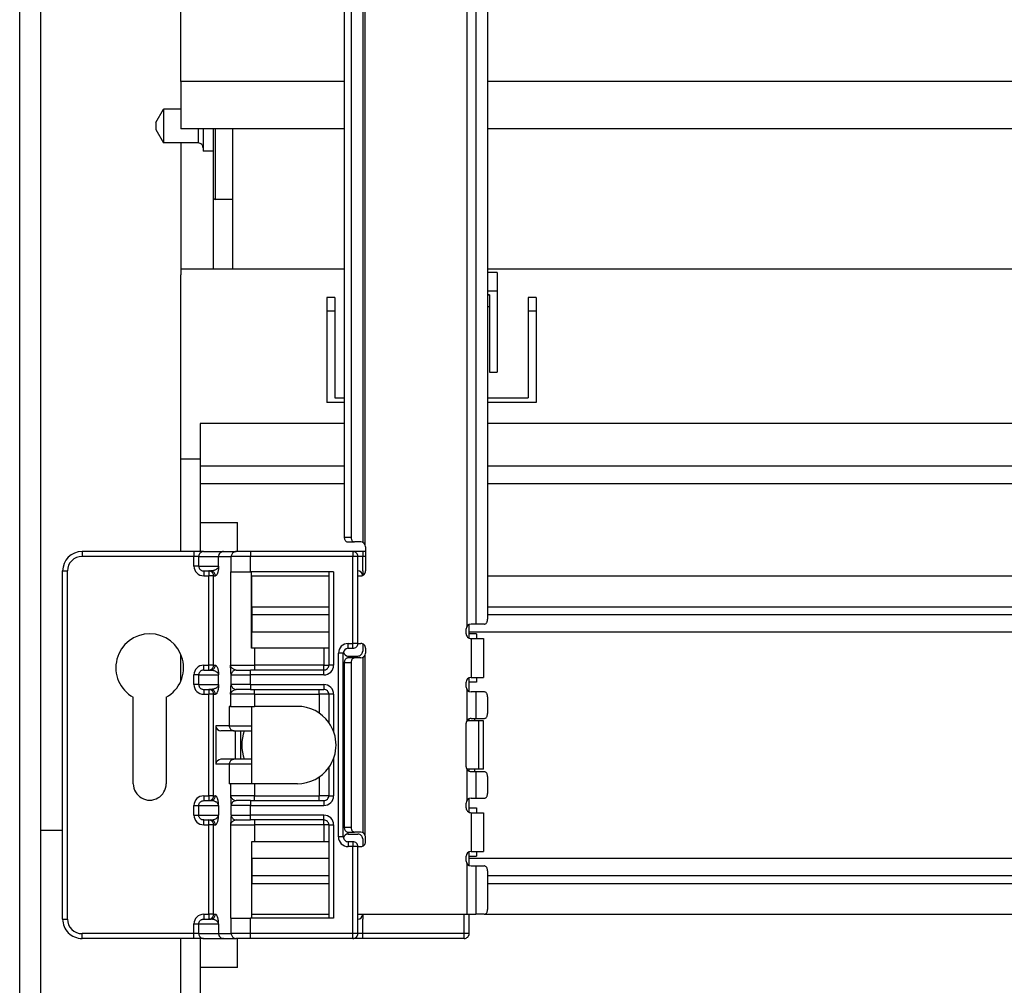
# Model space of a CAD drawing. Extents: x 0 to 420, y 0 to 297.
# Drawn here: x 301 to 327, y 101 to 126 of the extents above; entities that cross this region are included whole.
import ezdxf

# ---------------------------------------------------------------- set-up
doc = ezdxf.new("R2010")
doc.units = 0
doc.layers.get('0').update_dxf_attribs({"linetype": 'CONTINUOUS'})

msp = doc.modelspace()

# ---------------------------------------------------------------- linework, layer by layer
at = {"color": 7}
for p, q in [((301.39859, 79.826912), (301.398621, 171.576904)), ((301.948608, 80.126907), (301.948608, 171.276917)), ((312.952118, 141.385773), (312.952118, 110.018051)), ((313.181946, 141.326904), (313.181915, 110.076912)), ((313.484955, 141.201904), (313.484955, 110.201912)), ((310.26123, 139.213715), (310.26123, 112.190102)), ((310.31427, 139.260773), (310.31424, 112.143051)), ((309.781403, 139.076904), (309.781403, 112.326912)), ((309.958191, 139.076904), (309.958191, 112.326912)), ((305.561096, 124.105331), (305.561096, 127.576904)), ((309.781433, 124.105331), (305.561096, 124.105331)), ((305.561096, 124.105331), (305.561096, 122.876907)), ((386.312256, 124.105316), (313.484985, 124.105331)), ((304.911102, 123.042999), (305.111084, 123.389404)), ((305.111084, 123.389404), (305.111084, 122.567932)), ((305.561096, 123.389404), (305.111084, 123.389404)), ((304.911102, 123.042999), (304.911102, 122.871964)), ((304.911102, 122.871964), (304.911102, 122.860817)), ((304.911102, 122.860817), (305.111084, 122.514404)), ((309.781433, 122.876907), (305.561096, 122.876907)), ((306.011108, 122.876907), (306.011108, 122.567932)), ((306.136108, 122.876663), (306.136108, 122.381424)), ((306.39859, 122.876907), (306.39859, 121.107231)), ((306.448608, 122.876907), (306.448608, 121.056793)), ((306.89859, 122.876907), (306.89859, 121.056793)), ((343.198608, 122.876907), (313.484985, 122.876907)), ((305.111084, 122.567932), (305.111084, 122.514404)), ((306.011108, 122.514404), (305.111084, 122.514404)), ((305.561096, 122.514404), (305.561096, 119.251907)), ((306.011108, 122.567932), (306.011108, 122.514404)), ((306.136108, 122.381424), (306.136108, 122.30191)), ((306.39859, 122.30191), (306.136108, 122.30191)), ((306.39859, 121.107231), (306.39859, 121.056793)), ((306.39859, 121.056793), (306.39859, 119.252151)), ((306.89859, 121.056793), (306.448608, 121.056793)), ((306.89859, 121.056793), (306.89859, 119.252136)), ((305.561096, 119.251907), (305.561096, 119.10347)), ((309.781433, 119.251907), (305.561096, 119.251907)), ((305.561096, 114.338326), (305.561096, 119.10347)), ((343.198608, 119.251907), (313.484985, 119.251907)), ((313.736084, 119.166718), (313.484985, 119.166718)), ((313.736084, 119.166718), (313.736084, 118.519669)), ((313.736084, 118.683762), (313.484985, 118.683762)), ((313.536102, 118.587631), (313.484985, 118.587631)), ((313.536102, 118.584427), (313.484985, 118.584427)), ((313.536102, 118.587631), (313.536102, 118.584427)), ((313.536102, 118.584427), (313.536102, 118.286743)), ((309.536102, 118.519669), (309.33609, 118.519669)), ((309.33609, 118.519669), (309.33609, 115.80191)), ((309.536102, 118.519669), (309.536102, 115.92691)), ((313.484985, 118.286743), (313.536102, 118.286743)), ((313.536102, 118.286743), (313.536102, 116.589844)), ((313.736084, 118.519669), (313.736084, 116.589844)), ((314.536102, 118.519669), (314.536102, 115.92691)), ((314.736084, 118.519669), (314.536102, 118.519669)), ((314.736084, 118.519669), (314.736084, 115.80191)), ((309.536102, 118.166122), (309.33609, 118.166122)), ((314.736084, 118.166122), (314.536102, 118.166122)), ((313.536102, 116.589844), (313.736084, 116.589844)), ((309.781433, 115.80191), (309.33609, 115.80191)), ((309.536102, 115.92691), (309.781433, 115.92691)), ((313.484985, 115.92691), (314.536102, 115.92691)), ((314.736084, 115.80191), (313.484985, 115.80191)), ((309.781433, 115.267349), (306.061096, 115.267349)), ((306.061096, 115.267349), (306.061096, 114.161621)), ((386.312256, 115.267334), (313.484985, 115.267349)), ((305.561096, 111.951904), (305.561096, 114.338326)), ((306.061096, 114.338326), (305.561096, 114.338326)), ((306.061096, 114.161621), (306.061096, 113.701904)), ((309.781433, 114.161621), (306.061096, 114.161621)), ((386.312256, 114.161613), (313.484985, 114.161621)), ((306.061096, 113.701904), (306.061096, 112.701904)), ((309.781433, 113.701904), (306.061096, 113.701904)), ((386.312256, 113.701897), (313.484985, 113.701904)), ((306.061096, 112.701904), (306.061096, 111.951904)), ((306.061096, 112.701904), (307.02359, 112.701904)), ((307.02359, 111.951912), (307.02359, 112.701904)), ((309.781403, 112.326912), (309.958191, 112.326912)), ((309.869812, 112.201912), (310.04657, 112.201912)), ((310.208191, 112.201912), (310.04657, 112.201912)), ((303.008179, 111.951904), (303.008179, 111.826904)), ((305.899536, 111.951904), (303.008179, 111.951904)), ((305.899536, 111.951904), (305.899536, 111.826904)), ((306.147095, 111.951904), (305.899536, 111.951904)), ((306.147095, 111.951904), (306.658447, 111.951904)), ((306.660736, 111.951904), (306.658447, 111.951904)), ((306.660736, 111.951904), (306.988495, 111.951912)), ((307.363281, 111.951912), (306.988495, 111.951912)), ((307.363281, 111.951912), (307.363281, 111.826912)), ((310.008179, 111.951912), (307.363281, 111.951912)), ((310.258179, 111.951912), (310.008179, 111.951912)), ((310.008179, 111.951912), (310.008179, 111.826912)), ((310.258179, 111.951912), (310.258179, 111.826912)), ((310.333191, 111.951912), (310.258179, 111.951912)), ((310.333191, 112.076912), (310.333191, 111.451912)), ((305.899536, 111.826904), (303.008179, 111.826904)), ((305.899536, 111.576904), (305.899536, 111.826904)), ((306.023315, 111.826904), (305.899536, 111.826904)), ((306.023315, 111.576904), (306.023315, 111.826904)), ((306.023315, 111.826904), (306.534668, 111.826904)), ((306.534668, 111.576904), (306.534668, 111.826904)), ((306.535828, 111.826904), (306.534668, 111.826904)), ((306.535828, 111.826904), (306.863586, 111.826912)), ((306.535828, 111.576904), (306.535828, 111.826904)), ((306.863586, 111.42691), (306.863586, 111.826912)), ((307.363281, 111.826912), (306.863586, 111.826912)), ((307.363281, 111.42691), (307.363281, 111.826912)), ((310.008179, 111.826912), (307.363281, 111.826912)), ((310.133179, 111.826912), (310.008179, 111.826912)), ((310.008179, 109.576912), (310.008179, 111.826912)), ((310.258179, 111.826912), (310.133179, 111.826912)), ((310.133179, 109.576912), (310.133179, 111.826912)), ((310.333191, 111.826912), (310.258179, 111.826912)), ((310.258179, 111.451912), (310.258179, 111.826912)), ((302.508179, 102.451904), (302.508179, 111.451904)), ((302.508179, 111.451904), (302.633179, 111.451904)), ((302.633179, 102.451904), (302.633179, 111.451904)), ((306.023315, 111.576904), (305.899536, 111.576904)), ((306.023315, 111.576904), (306.534668, 111.576904)), ((306.151978, 111.451904), (306.327484, 111.451904)), ((306.151978, 111.451904), (306.151978, 111.326904)), ((306.283905, 111.451904), (306.283905, 111.326904)), ((306.534668, 111.576904), (306.535828, 111.576904)), ((306.843628, 111.42691), (306.843628, 109.014412)), ((306.843628, 111.42691), (306.863586, 111.42691)), ((306.863586, 111.42691), (307.363281, 111.42691)), ((309.508179, 111.42691), (307.363281, 111.42691)), ((307.383179, 109.451912), (307.383179, 111.42691)), ((309.383179, 111.42691), (309.383179, 109.014412)), ((309.508179, 111.42691), (309.508179, 109.014412)), ((310.258179, 111.451912), (310.258179, 111.337341)), ((306.151978, 111.326904), (306.283905, 111.326904)), ((306.283905, 109.014404), (306.283905, 111.326904)), ((306.408844, 111.326904), (306.283905, 111.326904)), ((306.408844, 109.014404), (306.408844, 111.326904)), ((306.408844, 111.326904), (306.452423, 111.326904)), ((307.383179, 111.30191), (307.39859, 111.30191)), ((307.39859, 110.526909), (307.39859, 111.326912)), ((307.39859, 111.326912), (309.383179, 111.326912)), ((310.133179, 111.326912), (310.208191, 111.326912)), ((313.484955, 111.326912), (386.312225, 111.326904)), ((307.383179, 110.526909), (307.39859, 110.526909)), ((307.39859, 110.526909), (307.39859, 110.326912)), ((307.39859, 110.526909), (309.383179, 110.526909)), ((313.484955, 110.526909), (386.312225, 110.526901)), ((307.39859, 110.326912), (307.39859, 109.876907)), ((307.39859, 110.326912), (309.383179, 110.326912)), ((313.484955, 110.326912), (386.312225, 110.326904)), ((307.383179, 109.951912), (307.39859, 109.951912)), ((307.39859, 109.451912), (307.39859, 109.876907)), ((307.39859, 109.876907), (309.383179, 109.876907)), ((312.933167, 109.826912), (312.933167, 109.951912)), ((313.008179, 109.712341), (313.008179, 110.066475)), ((313.008179, 109.876907), (386.789001, 109.8769)), ((313.181915, 110.076912), (313.058167, 110.076912)), ((313.396576, 110.076912), (313.181915, 110.076912)), ((313.198608, 109.826912), (313.008179, 109.826912)), ((313.058167, 109.701912), (313.058167, 108.701912)), ((313.058167, 109.701912), (313.383179, 109.701912)), ((313.198608, 109.826912), (313.198608, 109.701912)), ((313.383179, 109.701912), (313.383179, 108.701912)), ((307.468262, 109.451912), (307.383179, 109.451912)), ((307.468262, 109.451912), (307.468262, 109.014412)), ((309.258179, 109.451912), (307.468262, 109.451912)), ((309.258179, 109.451912), (309.258179, 109.014412)), ((309.383179, 109.451912), (309.258179, 109.451912)), ((309.883179, 109.576912), (310.008179, 109.576912)), ((309.883179, 109.451912), (309.883179, 109.576912)), ((309.883179, 109.451912), (310.008179, 109.451912)), ((310.133179, 109.576912), (310.008179, 109.576912)), ((310.008179, 109.451912), (310.008179, 109.576912)), ((310.133179, 109.576912), (310.208191, 109.576912)), ((310.258179, 109.566475), (310.258179, 109.376907)), ((310.333191, 109.451912), (310.333191, 109.326912)), ((305.561096, 108.604095), (305.561096, 109.299843)), ((309.758179, 109.326912), (309.633179, 109.326912)), ((309.633179, 104.576912), (309.633179, 109.326912)), ((309.758179, 104.576912), (309.758179, 109.326912)), ((310.04657, 109.201912), (309.869812, 109.201912)), ((309.883179, 109.201912), (309.883179, 109.251907)), ((309.883179, 109.251907), (310.133179, 109.251907)), ((310.208191, 109.201912), (310.04657, 109.201912)), ((310.26123, 109.213715), (310.26123, 104.690102)), ((310.31424, 109.260765), (310.31424, 104.643051)), ((306.151978, 108.889404), (306.151978, 109.014404)), ((306.151978, 109.014404), (306.283905, 109.014404)), ((306.151978, 108.889404), (306.327484, 108.889404)), ((306.283905, 108.889404), (306.283905, 109.014404)), ((306.408844, 109.014404), (306.283905, 109.014404)), ((306.408844, 109.014404), (306.452423, 109.014404)), ((306.843628, 109.014412), (307.468262, 109.014412)), ((306.988495, 108.889412), (306.988068, 108.889412)), ((306.988495, 108.889412), (307.363281, 108.889412)), ((309.258179, 108.889412), (307.363281, 108.889412)), ((307.363281, 108.764412), (307.363281, 108.889412)), ((309.258179, 109.014412), (307.468262, 109.014412)), ((307.468262, 109.014412), (307.468262, 108.889412)), ((309.258179, 108.889412), (309.258179, 109.014412)), ((309.258179, 109.014412), (309.383179, 109.014412)), ((309.258179, 108.764412), (309.258179, 108.889412)), ((309.508179, 109.014412), (309.383179, 109.014412)), ((309.958191, 109.076912), (309.781403, 109.076912)), ((309.781403, 109.076912), (309.781403, 104.826912)), ((309.958191, 109.076912), (309.958191, 104.826912)), ((306.023315, 108.764404), (305.899536, 108.764404)), ((305.899536, 108.514404), (305.899536, 108.764404)), ((306.023315, 108.764404), (306.534668, 108.764404)), ((306.023315, 108.514404), (306.023315, 108.764404)), ((306.534668, 108.514404), (306.534668, 108.764404)), ((306.534668, 108.764404), (306.535828, 108.764404)), ((306.535828, 108.514404), (306.535828, 108.764404)), ((306.863586, 108.764412), (306.863159, 108.764412)), ((306.863586, 108.764412), (307.363281, 108.764412)), ((306.863586, 108.514412), (306.863586, 108.764412)), ((309.258179, 108.764412), (307.363281, 108.764412)), ((307.363281, 108.514412), (307.363281, 108.764412)), ((313.008179, 108.337341), (313.008179, 108.691475)), ((313.058167, 108.701912), (313.383179, 108.701912)), ((313.198608, 108.701912), (313.198608, 108.576912)), ((306.023315, 108.514404), (305.899536, 108.514404)), ((306.023315, 108.514404), (306.534668, 108.514404)), ((306.151978, 108.389404), (306.327484, 108.389404)), ((306.151978, 108.389404), (306.151978, 108.264404)), ((306.283905, 108.389404), (306.283905, 108.264404)), ((306.534668, 108.514404), (306.535828, 108.514404)), ((306.863586, 108.514412), (306.863159, 108.514412)), ((307.363281, 108.514412), (306.863586, 108.514412)), ((306.988495, 108.389412), (306.988068, 108.389412)), ((307.363281, 108.389412), (306.988495, 108.389412)), ((307.363281, 108.514412), (309.258179, 108.514412)), ((307.363281, 108.514412), (307.363281, 108.389412)), ((307.363281, 108.389412), (309.258179, 108.389412)), ((307.468262, 108.264412), (307.468262, 108.389412)), ((309.133179, 108.264412), (309.133179, 108.389412)), ((309.258179, 108.514412), (309.258179, 108.389412)), ((312.933167, 108.451912), (312.933167, 108.576912)), ((312.952118, 108.385765), (312.952118, 107.580551)), ((313.198608, 108.576912), (313.008179, 108.576912)), ((304.333191, 105.951904), (304.333191, 108.187057)), ((305.183167, 108.187057), (305.183167, 105.951904)), ((306.151978, 108.264404), (306.283905, 108.264404)), ((306.283905, 105.639404), (306.283905, 108.264404)), ((306.408844, 108.264404), (306.283905, 108.264404)), ((306.408844, 105.639404), (306.408844, 108.264404)), ((306.408844, 108.264404), (306.452423, 108.264404)), ((306.843628, 108.264412), (306.843628, 107.951912)), ((307.468262, 108.264412), (306.843628, 108.264412)), ((307.468262, 108.264412), (307.468262, 107.951912)), ((307.468262, 108.264412), (309.133179, 108.264412)), ((309.133179, 108.264412), (309.133179, 107.778709)), ((309.383179, 108.264412), (309.133179, 108.264412)), ((309.383179, 108.264412), (309.383179, 107.534874)), ((309.508179, 108.264412), (309.383179, 108.264412)), ((309.508179, 108.264412), (309.508179, 107.299896)), ((313.181915, 108.326912), (313.058167, 108.326912)), ((313.396576, 108.326912), (313.181915, 108.326912)), ((313.181915, 108.326912), (313.181915, 107.639412)), ((313.484955, 108.201912), (313.484955, 107.764412)), ((306.843628, 107.951912), (306.812225, 107.951912)), ((306.812225, 107.951912), (306.812225, 107.445663)), ((306.843628, 107.951912), (307.468262, 107.951912)), ((307.39859, 105.951912), (307.39859, 107.951912)), ((308.570679, 107.951912), (307.468262, 107.951912)), ((313.008179, 107.576912), (313.008179, 107.628975)), ((313.058167, 107.639412), (313.181915, 107.639412)), ((313.14859, 107.639412), (313.14859, 107.576912)), ((313.181915, 107.639412), (313.396576, 107.639412)), ((306.812225, 107.445663), (306.461975, 107.445656)), ((306.461975, 107.445656), (306.461975, 106.45816)), ((306.812225, 107.445663), (307.398376, 107.445663)), ((312.933167, 106.389412), (312.933167, 107.514412)), ((313.258179, 107.576912), (312.949921, 107.576912)), ((313.258179, 106.326912), (313.258179, 107.576912)), ((313.383179, 107.576912), (313.258179, 107.576912)), ((313.383179, 106.326912), (313.383179, 107.576912)), ((306.937134, 107.320663), (306.59845, 107.320656)), ((306.937134, 107.320663), (307.398407, 107.320663)), ((306.96167, 107.320656), (306.96167, 106.58316)), ((307.104218, 107.320656), (307.104218, 106.58316)), ((306.937134, 106.58316), (306.59845, 106.58316)), ((307.398407, 106.58316), (306.937134, 106.58316)), ((309.508179, 106.603928), (309.508179, 105.639412)), ((306.812225, 106.45816), (306.461975, 106.45816)), ((306.812225, 106.45816), (306.812225, 105.951912)), ((307.398376, 106.45816), (306.812225, 106.45816)), ((309.383179, 106.36895), (309.383179, 105.639412)), ((313.258179, 106.326912), (312.949921, 106.326912)), ((312.952118, 106.323265), (312.952118, 105.518051)), ((313.008179, 106.274841), (313.008179, 106.326912)), ((313.14859, 106.326912), (313.14859, 106.264412)), ((313.383179, 106.326912), (313.258179, 106.326912)), ((309.133179, 106.125114), (309.133179, 105.639412)), ((313.058167, 106.264412), (313.181915, 106.264412)), ((313.181915, 106.264412), (313.396576, 106.264412)), ((313.181915, 106.264412), (313.181915, 105.576912)), ((313.484955, 106.139412), (313.484955, 105.701912)), ((306.843628, 105.951912), (306.812225, 105.951912)), ((307.468262, 105.951912), (306.843628, 105.951912)), ((306.843628, 105.951912), (306.843628, 105.639412)), ((308.570679, 105.951912), (307.468262, 105.951912)), ((307.468262, 105.951912), (307.468262, 105.639412)), ((306.151978, 105.639404), (306.151978, 105.514404)), ((306.151978, 105.639404), (306.283905, 105.639404)), ((306.283905, 105.639404), (306.283905, 105.514404)), ((306.408844, 105.639404), (306.283905, 105.639404)), ((306.408844, 105.639404), (306.452423, 105.639404)), ((307.468262, 105.639412), (306.843628, 105.639412)), ((307.468262, 105.639412), (309.133179, 105.639412)), ((307.468262, 105.514412), (307.468262, 105.639412)), ((309.383179, 105.639412), (309.133179, 105.639412)), ((309.133179, 105.514412), (309.133179, 105.639412)), ((309.383179, 105.639412), (309.508179, 105.639412)), ((313.008179, 105.212341), (313.008179, 105.566475)), ((313.058167, 105.576912), (313.181915, 105.576912)), ((313.181915, 105.576912), (313.396576, 105.576912)), ((305.899536, 105.139404), (305.899536, 105.389404)), ((305.899536, 105.389404), (306.023315, 105.389404)), ((306.023315, 105.389404), (306.534668, 105.389404)), ((306.023315, 105.139404), (306.023315, 105.389404)), ((306.151978, 105.514404), (306.327484, 105.514404)), ((306.534668, 105.389404), (306.534668, 105.139404)), ((306.535797, 105.389404), (306.534668, 105.389404)), ((306.535797, 105.389404), (306.535797, 105.139404)), ((306.863586, 105.389412), (306.863159, 105.389412)), ((306.863586, 105.139412), (306.863586, 105.389412)), ((307.363281, 105.389412), (306.863586, 105.389412)), ((306.988495, 105.514412), (306.988068, 105.514412)), ((307.363281, 105.514412), (306.988495, 105.514412)), ((307.363281, 105.514412), (309.258179, 105.514412)), ((307.363281, 105.514412), (307.363281, 105.389412)), ((307.363281, 105.139412), (307.363281, 105.389412)), ((307.363281, 105.389412), (309.258179, 105.389412)), ((309.258179, 105.514412), (309.258179, 105.389412)), ((312.933167, 105.326912), (312.933167, 105.451912)), ((313.008179, 105.326912), (313.198608, 105.326912)), ((313.198608, 105.326912), (313.198608, 105.201912)), ((305.899536, 105.139404), (306.023315, 105.139404)), ((306.023315, 105.139404), (306.534668, 105.139404)), ((306.535797, 105.139404), (306.534668, 105.139404)), ((306.863586, 105.139412), (306.863159, 105.139412)), ((306.863586, 105.139412), (307.363281, 105.139412)), ((309.258179, 105.139412), (307.363281, 105.139412)), ((307.363281, 105.014412), (307.363281, 105.139412)), ((309.258179, 105.014412), (309.258179, 105.139412)), ((313.058167, 105.201912), (313.058167, 104.201912)), ((313.058167, 105.201912), (313.383179, 105.201912)), ((313.383179, 105.201912), (313.383179, 104.201912)), ((306.151978, 105.014404), (306.327484, 105.014404)), ((306.151978, 104.889404), (306.151978, 105.014404)), ((306.151978, 104.889404), (306.283905, 104.889404)), ((306.283905, 104.889404), (306.283905, 105.014404)), ((306.283905, 102.576904), (306.283905, 104.889404)), ((306.408844, 104.889404), (306.283905, 104.889404)), ((306.408844, 102.576904), (306.408844, 104.889404)), ((306.408844, 104.889404), (306.452423, 104.889404)), ((306.843628, 104.889412), (306.843628, 102.476913)), ((306.843628, 104.889412), (307.468262, 104.889412)), ((306.988495, 105.014412), (306.988068, 105.014412)), ((306.988495, 105.014412), (307.363281, 105.014412)), ((309.258179, 105.014412), (307.363281, 105.014412)), ((307.468262, 105.014412), (307.468262, 104.889412)), ((307.468262, 104.889412), (307.468262, 104.451912)), ((309.258179, 104.889412), (307.468262, 104.889412)), ((309.258179, 104.889412), (309.258179, 105.014412)), ((309.258179, 104.889412), (309.258179, 104.451912)), ((309.383179, 104.889412), (309.258179, 104.889412)), ((309.383179, 104.889412), (309.383179, 102.476913)), ((309.383179, 104.889412), (309.508179, 104.889412)), ((309.508179, 104.889412), (309.508179, 102.476913)), ((309.781403, 104.826912), (309.958191, 104.826912)), ((302.508179, 104.745369), (301.948608, 104.745369)), ((309.758179, 104.576912), (309.633179, 104.576912)), ((309.869812, 104.701912), (310.04657, 104.701912)), ((309.883179, 104.651909), (309.883179, 104.701912)), ((309.883179, 104.651909), (310.133179, 104.651909)), ((310.208191, 104.701912), (310.04657, 104.701912)), ((310.333191, 104.451912), (310.333191, 104.576912)), ((307.383179, 104.451912), (307.383179, 102.476913)), ((307.468262, 104.451912), (307.383179, 104.451912)), ((307.39859, 104.026909), (307.39859, 104.451912)), ((309.258179, 104.451912), (307.468262, 104.451912)), ((309.383179, 104.451912), (309.258179, 104.451912)), ((310.008179, 104.451912), (309.883179, 104.451912)), ((309.883179, 104.451912), (309.883179, 104.326912)), ((310.008179, 104.326912), (309.883179, 104.326912)), ((310.008179, 104.451912), (310.008179, 104.326912)), ((310.133179, 104.326912), (310.008179, 104.326912)), ((310.008179, 102.076912), (310.008179, 104.326912)), ((310.133179, 102.076912), (310.133179, 104.326912)), ((310.133179, 104.326912), (310.208191, 104.326912)), ((310.258179, 104.526909), (310.258179, 104.337341)), ((307.39859, 104.026909), (307.39859, 103.576912)), ((307.39859, 104.026909), (309.383179, 104.026909)), ((312.933167, 103.951912), (312.933167, 104.076912)), ((313.008179, 103.837341), (313.008179, 104.191475)), ((313.008179, 104.076912), (313.198608, 104.076912)), ((313.008179, 104.026909), (386.789001, 104.026901)), ((313.058167, 104.201912), (313.383179, 104.201912)), ((313.198608, 104.201912), (313.198608, 104.076912)), ((307.383179, 103.951912), (307.39859, 103.951912)), ((312.952118, 103.885765), (312.952118, 102.576912)), ((313.058167, 103.826912), (313.181915, 103.826912)), ((313.181915, 103.826912), (313.396576, 103.826912)), ((313.181915, 103.826912), (313.181915, 102.576912)), ((307.39859, 103.576912), (307.39859, 103.376907)), ((307.39859, 103.576912), (309.383179, 103.576912)), ((313.484955, 103.701912), (313.484955, 102.701912)), ((313.484955, 103.576912), (386.312225, 103.576904)), ((307.383179, 103.376907), (307.39859, 103.376907)), ((307.39859, 102.576912), (307.39859, 103.376907)), ((307.39859, 103.376907), (309.383179, 103.376907)), ((313.484955, 103.376907), (386.312225, 103.3769)), ((306.151978, 102.576904), (306.151978, 102.451904)), ((306.151978, 102.576904), (306.283905, 102.576904)), ((306.283905, 102.576904), (306.283905, 102.451904)), ((306.408844, 102.576904), (306.283905, 102.576904)), ((306.408844, 102.576904), (306.452423, 102.576904)), ((307.383179, 102.601913), (307.39859, 102.601913)), ((307.39859, 102.576912), (309.383179, 102.576912)), ((310.133179, 102.576912), (310.333191, 102.576912)), ((310.258179, 102.576912), (310.258179, 102.451912)), ((310.333191, 102.576912), (312.952118, 102.576912)), ((312.883179, 102.076912), (312.883179, 102.576912)), ((312.952118, 102.576912), (313.181915, 102.576912)), ((313.008179, 102.076912), (313.008179, 102.576912)), ((313.396576, 102.576912), (313.181915, 102.576912)), ((313.396637, 102.576912), (386.400604, 102.576904)), ((302.508179, 102.451904), (302.633179, 102.451904)), ((305.899536, 102.326904), (306.023315, 102.326904)), ((305.899536, 102.076904), (305.899536, 102.326904)), ((306.023315, 102.326904), (306.534668, 102.326904)), ((306.023315, 102.076904), (306.023315, 102.326904)), ((306.151978, 102.451904), (306.327484, 102.451904)), ((306.535797, 102.326904), (306.534668, 102.326904)), ((306.534668, 102.326904), (306.534668, 102.076904)), ((306.535797, 102.326904), (306.535797, 102.076904)), ((306.843628, 102.476913), (306.863586, 102.476913)), ((306.863586, 102.476913), (307.363281, 102.476913)), ((306.863586, 102.076912), (306.863586, 102.476913)), ((307.363281, 102.076912), (307.363281, 102.476913)), ((309.508179, 102.476913), (307.363281, 102.476913)), ((310.258179, 102.076912), (310.258179, 102.451912)), ((305.899536, 102.076904), (303.008179, 102.076904)), ((303.008179, 101.951904), (303.008179, 102.076904)), ((306.023315, 102.076904), (305.899536, 102.076904)), ((305.899536, 101.951904), (305.899536, 102.076904)), ((306.023315, 102.076904), (306.534668, 102.076904)), ((306.535797, 102.076904), (306.534668, 102.076904)), ((306.535797, 102.076904), (306.863586, 102.076912)), ((307.363281, 102.076912), (306.863586, 102.076912)), ((310.008179, 102.076912), (307.363281, 102.076912)), ((307.363281, 101.951912), (307.363281, 102.076912)), ((310.133179, 102.076912), (310.008179, 102.076912)), ((310.008179, 101.951912), (310.008179, 102.076912)), ((310.258179, 102.076912), (310.133179, 102.076912)), ((312.883179, 102.076912), (310.258179, 102.076912)), ((310.258179, 101.951912), (310.258179, 102.076912)), ((313.008179, 102.076912), (312.883179, 102.076912)), ((312.883179, 101.951912), (312.883179, 102.076912)), ((305.899536, 101.951904), (303.008179, 101.951904)), ((305.561096, 92.076904), (305.561096, 101.951904)), ((306.147095, 101.951904), (305.899536, 101.951904)), ((306.061096, 101.951904), (306.061096, 101.201904)), ((306.147095, 101.951904), (306.658447, 101.951904)), ((306.660736, 101.951904), (306.658447, 101.951904)), ((306.660736, 101.951904), (306.988495, 101.951912)), ((307.363281, 101.951912), (306.988495, 101.951912)), ((307.02359, 101.201904), (307.02359, 101.951912)), ((310.008179, 101.951912), (307.363281, 101.951912)), ((310.258179, 101.951912), (310.008179, 101.951912)), ((312.883179, 101.951912), (310.258179, 101.951912)), ((306.061096, 101.201904), (306.061096, 100.201904)), ((307.02359, 101.201904), (306.061096, 101.201904))]:
    msp.add_line(p, q, dxfattribs=at)
for points in [[(309.781464, 112.326912), (309.782318, 112.30912), (309.785004, 112.291695), (309.789398, 112.274986), (309.795441, 112.259331), (309.803009, 112.245064), (309.81192, 112.232445), (309.821991, 112.221748), (309.833099, 112.213203), (309.84494, 112.206978), (309.857269, 112.203194), (309.869843, 112.201912)], [(309.958221, 112.326912), (309.959076, 112.30912), (309.961761, 112.291695), (309.966156, 112.274986), (309.972198, 112.259331), (309.979767, 112.245064), (309.988678, 112.232445), (309.998749, 112.221748), (310.009857, 112.213203), (310.021698, 112.206978), (310.034027, 112.203194), (310.0466, 112.201912)], [(306.147064, 111.951912), (306.129486, 111.95063), (306.112213, 111.946846), (306.095673, 111.940605), (306.08017, 111.93206), (306.06601, 111.921364), (306.053558, 111.90876), (306.042938, 111.894478), (306.034515, 111.878822), (306.02829, 111.862129), (306.024567, 111.844704), (306.023285, 111.826912)], [(306.658417, 111.951912), (306.640839, 111.95063), (306.623566, 111.946846), (306.607025, 111.940605), (306.591522, 111.93206), (306.577362, 111.921364), (306.564911, 111.90876), (306.554291, 111.894478), (306.545868, 111.878822), (306.539642, 111.862129), (306.535919, 111.844704), (306.534637, 111.826912)], [(306.660736, 111.951912), (306.642914, 111.95063), (306.62558, 111.946846), (306.608856, 111.940605), (306.593231, 111.93206), (306.578949, 111.921364), (306.566315, 111.90876), (306.555634, 111.894478), (306.547089, 111.878822), (306.540863, 111.862129), (306.537079, 111.844704), (306.535797, 111.826912)], [(306.988495, 111.951912), (306.970673, 111.95063), (306.953339, 111.946846), (306.936615, 111.94062), (306.92099, 111.932076), (306.906708, 111.921379), (306.894073, 111.90876), (306.883392, 111.894493), (306.874847, 111.878838), (306.868622, 111.862129), (306.864838, 111.844704), (306.863556, 111.826912)], [(306.023315, 111.576904), (306.024139, 111.562775), (306.026611, 111.548828), (306.03067, 111.535263), (306.036255, 111.52224), (306.043335, 111.509933), (306.051788, 111.498497), (306.061462, 111.488075), (306.072266, 111.478806), (306.084015, 111.470779), (306.096619, 111.464081), (306.109863, 111.458801), (306.123627, 111.454987), (306.137726, 111.452682), (306.151978, 111.451904)], [(306.408844, 111.326912), (306.407562, 111.344704), (306.403778, 111.362129), (306.397552, 111.378822), (306.389008, 111.394478), (306.378326, 111.40876), (306.365692, 111.421364), (306.35141, 111.43206), (306.335785, 111.440605), (306.319061, 111.446846), (306.301727, 111.45063), (306.283905, 111.451912)], [(306.534668, 111.576904), (306.534332, 111.569733), (306.533844, 111.565666), (306.532623, 111.559364), (306.531128, 111.553864), (306.529541, 111.549255), (306.526428, 111.541977), (306.523224, 111.53595), (306.52002, 111.530731), (306.512848, 111.521072), (306.505676, 111.513138), (306.495331, 111.503632), (306.484894, 111.495636), (306.470825, 111.486649), (306.456909, 111.479301), (306.443146, 111.47319), (306.4328, 111.469254), (306.422363, 111.465782), (306.401154, 111.460083), (306.388885, 111.45752), (306.376617, 111.455475), (306.352081, 111.452789), (306.327484, 111.451904)], [(306.452423, 111.326912), (306.451141, 111.344704), (306.447357, 111.362129), (306.441132, 111.378822), (306.432587, 111.394478), (306.421906, 111.40876), (306.409271, 111.421364), (306.394989, 111.43206), (306.379364, 111.440605), (306.36264, 111.446846), (306.345306, 111.45063), (306.327484, 111.451912)], [(306.535828, 111.576904), (306.535248, 111.547813), (306.534149, 111.527161), (306.532715, 111.509552), (306.531281, 111.495621), (306.528351, 111.473541), (306.523712, 111.447174), (306.519043, 111.426529), (306.515289, 111.412636), (306.511536, 111.400566), (306.507385, 111.388885), (306.503204, 111.378632), (306.49527, 111.362457), (306.487366, 111.349899), (306.480347, 111.341354), (306.473389, 111.33493), (306.4664, 111.330444), (306.459412, 111.327789), (306.452423, 111.326904)], [(313.396576, 110.076912), (313.409149, 110.078194), (313.421478, 110.081978), (313.433319, 110.088203), (313.444366, 110.096748), (313.454437, 110.107445), (313.463348, 110.120064), (313.470917, 110.134331), (313.47702, 110.149986), (313.481415, 110.166695), (313.4841, 110.18412), (313.484955, 110.201912)], [(309.869843, 109.201912), (309.857269, 109.20063), (309.84494, 109.196846), (309.833099, 109.19062), (309.821991, 109.182076), (309.81192, 109.171379), (309.803009, 109.15876), (309.795441, 109.144493), (309.789398, 109.128838), (309.785004, 109.112129), (309.782318, 109.094704), (309.781464, 109.076912)], [(310.0466, 109.201912), (310.034027, 109.20063), (310.021698, 109.196846), (310.009857, 109.19062), (309.998749, 109.182076), (309.988678, 109.171379), (309.979767, 109.15876), (309.972198, 109.144493), (309.966156, 109.128838), (309.961761, 109.112129), (309.959076, 109.094704), (309.958221, 109.076912)], [(306.151978, 108.889404), (306.136963, 108.88855), (306.122131, 108.886002), (306.107697, 108.881775), (306.093872, 108.875931), (306.080811, 108.868538), (306.068695, 108.859688), (306.057739, 108.849503), (306.048035, 108.838104), (306.04068, 108.827141), (306.034546, 108.815475), (306.029663, 108.803223), (306.026154, 108.790535), (306.024017, 108.77755), (306.023315, 108.764404)], [(306.283905, 108.889412), (306.301727, 108.890678), (306.319061, 108.894478), (306.335785, 108.900703), (306.35141, 108.909248), (306.365692, 108.91993), (306.378326, 108.932549), (306.389008, 108.946815), (306.397552, 108.962471), (306.403778, 108.979195), (306.407562, 108.99662), (306.408844, 109.014412)], [(306.327484, 108.889412), (306.345306, 108.890678), (306.362701, 108.894478), (306.379364, 108.900703), (306.394989, 108.909248), (306.409271, 108.91993), (306.421906, 108.932549), (306.432587, 108.946831), (306.441132, 108.962471), (306.447357, 108.979195), (306.451141, 108.99662), (306.452423, 109.014412)], [(306.327484, 108.889404), (306.352722, 108.888474), (306.377838, 108.885658), (306.39035, 108.883514), (306.402863, 108.880836), (306.419586, 108.876373), (306.436401, 108.87075), (306.453217, 108.863754), (306.467163, 108.856728), (306.48111, 108.848282), (306.488037, 108.843399), (306.494995, 108.837975), (306.505371, 108.828484), (306.510559, 108.822937), (306.515717, 108.81665), (306.520264, 108.810196), (306.52475, 108.802597), (306.529236, 108.792885), (306.530884, 108.7882), (306.532471, 108.782532), (306.533905, 108.775101), (306.534668, 108.764404)], [(306.452423, 109.014412), (306.45813, 109.013824), (306.463837, 109.012054), (306.469543, 109.009087), (306.473511, 109.006271), (306.477509, 109.002823), (306.485474, 108.993927), (306.493439, 108.982079), (306.501404, 108.966751), (306.509338, 108.94709), (306.514648, 108.930847), (306.519928, 108.911156), (306.523438, 108.89537), (306.526978, 108.876465), (306.529327, 108.861107), (306.531647, 108.842331), (306.533234, 108.826141), (306.534729, 108.80423), (306.535522, 108.7845), (306.535828, 108.764404)], [(306.988068, 108.889412), (306.977386, 108.890198), (306.966522, 108.89241), (306.955627, 108.895828), (306.94751, 108.899063), (306.939453, 108.902794), (306.923737, 108.911499), (306.908783, 108.921516), (306.894867, 108.932503), (306.882233, 108.944206), (306.871094, 108.956429), (306.861633, 108.969025), (306.854004, 108.981903), (306.849182, 108.992668), (306.845703, 109.003517), (306.843628, 109.014412)], [(306.863159, 108.764412), (306.862946, 108.76445), (306.862549, 108.764732), (306.862152, 108.765297), (306.861389, 108.767197), (306.860229, 108.771812), (306.858002, 108.786331), (306.85614, 108.804092), (306.852692, 108.848419), (306.849854, 108.894493), (306.844666, 108.993881), (306.843628, 109.014412)], [(306.988068, 108.889412), (306.970306, 108.88813), (306.95285, 108.884346), (306.936127, 108.87812), (306.920502, 108.869576), (306.906219, 108.858879), (306.893646, 108.84626), (306.882965, 108.831993), (306.87442, 108.816338), (306.868195, 108.799629), (306.86441, 108.782204), (306.863129, 108.764412)], [(306.988495, 108.889412), (306.970673, 108.88813), (306.953339, 108.884346), (306.936615, 108.87812), (306.92099, 108.869576), (306.906708, 108.858879), (306.894073, 108.84626), (306.883392, 108.831993), (306.874847, 108.816338), (306.868622, 108.799629), (306.864838, 108.782204), (306.863556, 108.764412)], [(306.023315, 108.514404), (306.024139, 108.500275), (306.026611, 108.486328), (306.03067, 108.472763), (306.036255, 108.45974), (306.043335, 108.447433), (306.051788, 108.435997), (306.061462, 108.425575), (306.072266, 108.416306), (306.084015, 108.408279), (306.096619, 108.401581), (306.109863, 108.396301), (306.123627, 108.392487), (306.137726, 108.390182), (306.151978, 108.389404)], [(306.408844, 108.264412), (306.407562, 108.282204), (306.403778, 108.299629), (306.397552, 108.316322), (306.389008, 108.331978), (306.378326, 108.34626), (306.365692, 108.358864), (306.35141, 108.36956), (306.335785, 108.378105), (306.319061, 108.384346), (306.301727, 108.38813), (306.283905, 108.389412)], [(306.534668, 108.514404), (306.534332, 108.507233), (306.533844, 108.503166), (306.532623, 108.496864), (306.531128, 108.491364), (306.529541, 108.486755), (306.526428, 108.479477), (306.523224, 108.47345), (306.52002, 108.468231), (306.512848, 108.458572), (306.505676, 108.450638), (306.495331, 108.441132), (306.484894, 108.433136), (306.470825, 108.424149), (306.456909, 108.416801), (306.443146, 108.41069), (306.4328, 108.406754), (306.422363, 108.403282), (306.401154, 108.397583), (306.388885, 108.39502), (306.376617, 108.392975), (306.352081, 108.390289), (306.327484, 108.389404)], [(306.452423, 108.264412), (306.451141, 108.282204), (306.447357, 108.299629), (306.441132, 108.316322), (306.432587, 108.331978), (306.421906, 108.34626), (306.409271, 108.358864), (306.394989, 108.36956), (306.379364, 108.378105), (306.36264, 108.384346), (306.345306, 108.38813), (306.327484, 108.389412)], [(306.535828, 108.514404), (306.535248, 108.485313), (306.534149, 108.464661), (306.532715, 108.447052), (306.531281, 108.433121), (306.528351, 108.411041), (306.523712, 108.384674), (306.519043, 108.364029), (306.515289, 108.350136), (306.511536, 108.338066), (306.507385, 108.326385), (306.503204, 108.316132), (306.49527, 108.299957), (306.487335, 108.287399), (306.480347, 108.278854), (306.473389, 108.27243), (306.4664, 108.267944), (306.459412, 108.265289), (306.452423, 108.264404)], [(306.843628, 108.264412), (306.849213, 108.373199), (306.853699, 108.445137), (306.856201, 108.475578), (306.858398, 108.495476), (306.859528, 108.50325), (306.861115, 108.510742), (306.861908, 108.513046), (306.862457, 108.513977), (306.862732, 108.514252), (306.863159, 108.514412)], [(306.843628, 108.264412), (306.844147, 108.267937), (306.847107, 108.280266), (306.852112, 108.293045), (306.858978, 108.305664), (306.867615, 108.318047), (306.877899, 108.330093), (306.889648, 108.341705), (306.90271, 108.352707), (306.91684, 108.3629), (306.931793, 108.372009), (306.947357, 108.379684), (306.960968, 108.384796), (306.968475, 108.386894), (306.975952, 108.388405), (306.982056, 108.389153), (306.988068, 108.389412)], [(306.863129, 108.514412), (306.86441, 108.49662), (306.868195, 108.479195), (306.87442, 108.462486), (306.882965, 108.446831), (306.893646, 108.432564), (306.906219, 108.419945), (306.920502, 108.409248), (306.936127, 108.400703), (306.95285, 108.394478), (306.970306, 108.390694), (306.988068, 108.389412)], [(306.863556, 108.514412), (306.864838, 108.49662), (306.868622, 108.479195), (306.874847, 108.462486), (306.883392, 108.446831), (306.894073, 108.432564), (306.906708, 108.419945), (306.92099, 108.409248), (306.936615, 108.400703), (306.953339, 108.394478), (306.970673, 108.390694), (306.988495, 108.389412)], [(313.484955, 108.201912), (313.4841, 108.219704), (313.481415, 108.237129), (313.47702, 108.253838), (313.470917, 108.269493), (313.463348, 108.28376), (313.454437, 108.296379), (313.444366, 108.307076), (313.433319, 108.31562), (313.421478, 108.321846), (313.409149, 108.32563), (313.396576, 108.326912)], [(313.396576, 107.639412), (313.409149, 107.640694), (313.421478, 107.644478), (313.433319, 107.650703), (313.444366, 107.659248), (313.454437, 107.669945), (313.463348, 107.682564), (313.470917, 107.696831), (313.47702, 107.712486), (313.481415, 107.729195), (313.4841, 107.74662), (313.484955, 107.764412)], [(306.812225, 107.445656), (306.813446, 107.427864), (306.81723, 107.410439), (306.823456, 107.393745), (306.832001, 107.37809), (306.842743, 107.363808), (306.855316, 107.351204), (306.869598, 107.340508), (306.885223, 107.331963), (306.901947, 107.325722), (306.919342, 107.321938), (306.937103, 107.320656)], [(306.937103, 106.583168), (306.919342, 106.581886), (306.901947, 106.578102), (306.885223, 106.571861), (306.869598, 106.563316), (306.855316, 106.55262), (306.842743, 106.540016), (306.832001, 106.525734), (306.823456, 106.510078), (306.81723, 106.493385), (306.813446, 106.47596), (306.812225, 106.458168)], [(313.484955, 106.139412), (313.4841, 106.157204), (313.481415, 106.174629), (313.47702, 106.191338), (313.470917, 106.206993), (313.463348, 106.22126), (313.454437, 106.233879), (313.444366, 106.244576), (313.433319, 106.25312), (313.421478, 106.259346), (313.409149, 106.26313), (313.396576, 106.264412)], [(306.283905, 105.514412), (306.301727, 105.515678), (306.319061, 105.519478), (306.335785, 105.525703), (306.35141, 105.534248), (306.365692, 105.54493), (306.378326, 105.557549), (306.389008, 105.571815), (306.397552, 105.587471), (306.403778, 105.604195), (306.407562, 105.62162), (306.408844, 105.639412)], [(306.327484, 105.514412), (306.345306, 105.515678), (306.36264, 105.519478), (306.379364, 105.525703), (306.394989, 105.534248), (306.409271, 105.54493), (306.421906, 105.557549), (306.432587, 105.571815), (306.441132, 105.587471), (306.447357, 105.604195), (306.451141, 105.62162), (306.452423, 105.639412)], [(306.535797, 105.389404), (306.535248, 105.418503), (306.534149, 105.439163), (306.532715, 105.456772), (306.531281, 105.470695), (306.528351, 105.492775), (306.523712, 105.519142), (306.519043, 105.539787), (306.515289, 105.55368), (306.511536, 105.56575), (306.507385, 105.577438), (306.503204, 105.587685), (306.49527, 105.603851), (306.487335, 105.616425), (306.480347, 105.624962), (306.473389, 105.631386), (306.4664, 105.635872), (306.459412, 105.638527), (306.452423, 105.639404)], [(306.843628, 105.639412), (306.844147, 105.63588), (306.846222, 105.626587), (306.849304, 105.617332), (306.853394, 105.608139), (306.857086, 105.601303), (306.861328, 105.594528), (306.871277, 105.581215), (306.883118, 105.568336), (306.896576, 105.556061), (306.911407, 105.544632), (306.927338, 105.534348), (306.94223, 105.526459), (306.95752, 105.520172), (306.96521, 105.517761), (306.972931, 105.515953), (306.98053, 105.514809), (306.988068, 105.514412)], [(306.843628, 105.639412), (306.849213, 105.530617), (306.853699, 105.458679), (306.856201, 105.428246), (306.858398, 105.40834), (306.859528, 105.400574), (306.861115, 105.393082), (306.861908, 105.39077), (306.862457, 105.389839), (306.862732, 105.389565), (306.863159, 105.389412)], [(313.396576, 105.576912), (313.409149, 105.578194), (313.421478, 105.581978), (313.433319, 105.588203), (313.444366, 105.596748), (313.454437, 105.607445), (313.463348, 105.620064), (313.470917, 105.634331), (313.47702, 105.649986), (313.481415, 105.666695), (313.4841, 105.68412), (313.484955, 105.701912)], [(306.023315, 105.389404), (306.024139, 105.403542), (306.026611, 105.41748), (306.03067, 105.431053), (306.036255, 105.444077), (306.043335, 105.456383), (306.051788, 105.467819), (306.061462, 105.478241), (306.072266, 105.487518), (306.084015, 105.495544), (306.096619, 105.502235), (306.109863, 105.507515), (306.123627, 105.51133), (306.137726, 105.513641), (306.151978, 105.514404)], [(306.534668, 105.389404), (306.534332, 105.396584), (306.533844, 105.40065), (306.532623, 105.406952), (306.531128, 105.41246), (306.529541, 105.417061), (306.526398, 105.424339), (306.523224, 105.430367), (306.52002, 105.435585), (306.512848, 105.445244), (306.505676, 105.453178), (306.495331, 105.462685), (306.484894, 105.470688), (306.470825, 105.479668), (306.456909, 105.487015), (306.443146, 105.493126), (306.4328, 105.497063), (306.422363, 105.500534), (306.401154, 105.506241), (306.388885, 105.508797), (306.376617, 105.510849), (306.352081, 105.513527), (306.327484, 105.514404)], [(306.988068, 105.514412), (306.970306, 105.51313), (306.95285, 105.509346), (306.936127, 105.50312), (306.920502, 105.494576), (306.906219, 105.483879), (306.893646, 105.47126), (306.882965, 105.456993), (306.87442, 105.441338), (306.868195, 105.424629), (306.86441, 105.407204), (306.863129, 105.389412)], [(306.988495, 105.514412), (306.970673, 105.51313), (306.953339, 105.509346), (306.936615, 105.50312), (306.92099, 105.494576), (306.906708, 105.483879), (306.894073, 105.47126), (306.883392, 105.456993), (306.874847, 105.441338), (306.868622, 105.424629), (306.864838, 105.407204), (306.863556, 105.389412)], [(306.151978, 105.014404), (306.136963, 105.015259), (306.122131, 105.017822), (306.107697, 105.022049), (306.093872, 105.027893), (306.080811, 105.035278), (306.068695, 105.044128), (306.057739, 105.054321), (306.048035, 105.06572), (306.04068, 105.076675), (306.034546, 105.088348), (306.029663, 105.100594), (306.026154, 105.113281), (306.024017, 105.126266), (306.023315, 105.139404)], [(306.327484, 105.014404), (306.352722, 105.015335), (306.377838, 105.018158), (306.39035, 105.020309), (306.402863, 105.02298), (306.419586, 105.027443), (306.436401, 105.033066), (306.453217, 105.040062), (306.467163, 105.047089), (306.48111, 105.055534), (306.488037, 105.06041), (306.494995, 105.065842), (306.505371, 105.075333), (306.510559, 105.080879), (306.515717, 105.087173), (306.520264, 105.093628), (306.52475, 105.101219), (306.529236, 105.110931), (306.530884, 105.115616), (306.532471, 105.121292), (306.533905, 105.128723), (306.534668, 105.139404)], [(306.452423, 104.889404), (306.45813, 104.889992), (306.463806, 104.891754), (306.469543, 104.89473), (306.473511, 104.897545), (306.477509, 104.900986), (306.485474, 104.909882), (306.493439, 104.921738), (306.501404, 104.937065), (306.509338, 104.956726), (306.514648, 104.972977), (306.519928, 104.992661), (306.523438, 105.008453), (306.526978, 105.027351), (306.529327, 105.042709), (306.531647, 105.061493), (306.533234, 105.077675), (306.534729, 105.099586), (306.535522, 105.119316), (306.535797, 105.139404)], [(306.863159, 105.139412), (306.862946, 105.139374), (306.862549, 105.139084), (306.862152, 105.138519), (306.861389, 105.136627), (306.860229, 105.132004), (306.858002, 105.117485), (306.85614, 105.099731), (306.852661, 105.055405), (306.849854, 105.009323), (306.844666, 104.909943), (306.843628, 104.889412)], [(306.863129, 105.139412), (306.86441, 105.12162), (306.868195, 105.104195), (306.87442, 105.087486), (306.882965, 105.071831), (306.893646, 105.057564), (306.906219, 105.044945), (306.920502, 105.034248), (306.936127, 105.025703), (306.95285, 105.019478), (306.970306, 105.015694), (306.988068, 105.014412)], [(306.863556, 105.139412), (306.864838, 105.12162), (306.868622, 105.104195), (306.874847, 105.087486), (306.883392, 105.071831), (306.894073, 105.057564), (306.906708, 105.044945), (306.92099, 105.034248), (306.936615, 105.025703), (306.953339, 105.019478), (306.970673, 105.015694), (306.988495, 105.014412)], [(306.408844, 104.889412), (306.407562, 104.907204), (306.403778, 104.924629), (306.397552, 104.941322), (306.389008, 104.956978), (306.378326, 104.97126), (306.365692, 104.983864), (306.35141, 104.99456), (306.335785, 105.003105), (306.319061, 105.009346), (306.301727, 105.01313), (306.283905, 105.014412)], [(306.452423, 104.889412), (306.451141, 104.907188), (306.447357, 104.924629), (306.441132, 104.941322), (306.432587, 104.956978), (306.421906, 104.97126), (306.409271, 104.983864), (306.394989, 104.99456), (306.379364, 105.003105), (306.36264, 105.009346), (306.345306, 105.01313), (306.327484, 105.014412)], [(306.988068, 105.014412), (306.977386, 105.013618), (306.966522, 105.011414), (306.955627, 105.007996), (306.94751, 105.004761), (306.939453, 105.00103), (306.923737, 104.992325), (306.908783, 104.9823), (306.894867, 104.971313), (306.882233, 104.959618), (306.871094, 104.947395), (306.861633, 104.934792), (306.854004, 104.921921), (306.849182, 104.911156), (306.845703, 104.900299), (306.843628, 104.889412)], [(309.781464, 104.826912), (309.782318, 104.80912), (309.785004, 104.791695), (309.789398, 104.774986), (309.795441, 104.759331), (309.803009, 104.745064), (309.81192, 104.732445), (309.821991, 104.721748), (309.833099, 104.713203), (309.84494, 104.706978), (309.857269, 104.703194), (309.869843, 104.701912)], [(309.958221, 104.826912), (309.959076, 104.80912), (309.961761, 104.791695), (309.966156, 104.774986), (309.972198, 104.759331), (309.979767, 104.745064), (309.988678, 104.732445), (309.998749, 104.721748), (310.009857, 104.713203), (310.021698, 104.706978), (310.034027, 104.703194), (310.0466, 104.701912)], [(313.484955, 103.701912), (313.4841, 103.719704), (313.481415, 103.737129), (313.47702, 103.753838), (313.470917, 103.769493), (313.463348, 103.78376), (313.454437, 103.796379), (313.444366, 103.807076), (313.433319, 103.81562), (313.421478, 103.821846), (313.409149, 103.82563), (313.396576, 103.826912)], [(306.283905, 102.451912), (306.301727, 102.453178), (306.319061, 102.456978), (306.335785, 102.463203), (306.35141, 102.471748), (306.365692, 102.48243), (306.378326, 102.495049), (306.389008, 102.509315), (306.397552, 102.524971), (306.403778, 102.541695), (306.407562, 102.55912), (306.408844, 102.576912)], [(306.327484, 102.451912), (306.345306, 102.453178), (306.36264, 102.456978), (306.379364, 102.463203), (306.394989, 102.471748), (306.409271, 102.48243), (306.421906, 102.495049), (306.432587, 102.509315), (306.441132, 102.524971), (306.447357, 102.541695), (306.451141, 102.55912), (306.452423, 102.576912)], [(306.535797, 102.326904), (306.535248, 102.356003), (306.534149, 102.376663), (306.532715, 102.394272), (306.531281, 102.408195), (306.528351, 102.430275), (306.523712, 102.456642), (306.519043, 102.477287), (306.515259, 102.49118), (306.511536, 102.50325), (306.507385, 102.514938), (306.503204, 102.525185), (306.49527, 102.541351), (306.487335, 102.553925), (306.480347, 102.562462), (306.473389, 102.568886), (306.4664, 102.573372), (306.459412, 102.576027), (306.452423, 102.576904)], [(313.396576, 102.576912), (313.409149, 102.578194), (313.421478, 102.581978), (313.433319, 102.588203), (313.444366, 102.596748), (313.454437, 102.607445), (313.463348, 102.620064), (313.470917, 102.634331), (313.47702, 102.649986), (313.481415, 102.666695), (313.4841, 102.68412), (313.484955, 102.701912)], [(306.023315, 102.326904), (306.024139, 102.341042), (306.026611, 102.35498), (306.03067, 102.368553), (306.036255, 102.381577), (306.043335, 102.393883), (306.051788, 102.405319), (306.061462, 102.415741), (306.072266, 102.425018), (306.084015, 102.433044), (306.096619, 102.439735), (306.109863, 102.445015), (306.123627, 102.44883), (306.137726, 102.451141), (306.151978, 102.451904)], [(306.534668, 102.326904), (306.534332, 102.334084), (306.533844, 102.33815), (306.532623, 102.344452), (306.531128, 102.34996), (306.529541, 102.354561), (306.526398, 102.361839), (306.523224, 102.367867), (306.52002, 102.373085), (306.512848, 102.382744), (306.505676, 102.390678), (306.495331, 102.400185), (306.484894, 102.408188), (306.470825, 102.417168), (306.456909, 102.424515), (306.443146, 102.430626), (306.4328, 102.434563), (306.422363, 102.438034), (306.401154, 102.443741), (306.388885, 102.446297), (306.376617, 102.448349), (306.352081, 102.451027), (306.327484, 102.451904)], [(306.023285, 102.076912), (306.024567, 102.05912), (306.02829, 102.041695), (306.034515, 102.024971), (306.042938, 102.009315), (306.053558, 101.995049), (306.06601, 101.98243), (306.08017, 101.971748), (306.095673, 101.963203), (306.112213, 101.956978), (306.129486, 101.953178), (306.147064, 101.951912)], [(306.534637, 102.076912), (306.535919, 102.05912), (306.539642, 102.041695), (306.545868, 102.024971), (306.554291, 102.009315), (306.564911, 101.995049), (306.577362, 101.98243), (306.591522, 101.971748), (306.607025, 101.963203), (306.623566, 101.956978), (306.640839, 101.953178), (306.658417, 101.951912)], [(306.535797, 102.076912), (306.537079, 102.05912), (306.540863, 102.041695), (306.547089, 102.024971), (306.555634, 102.009315), (306.566315, 101.995049), (306.578949, 101.98243), (306.593231, 101.971748), (306.608856, 101.963203), (306.62558, 101.956978), (306.642914, 101.953178), (306.660736, 101.951912)], [(306.863556, 102.076912), (306.864838, 102.05912), (306.868622, 102.041695), (306.874847, 102.024986), (306.883392, 102.009331), (306.894073, 101.995064), (306.906708, 101.982445), (306.92099, 101.971748), (306.936615, 101.963203), (306.953339, 101.956978), (306.970673, 101.953194), (306.988495, 101.951912)]]:
    msp.add_lwpolyline(points, dxfattribs=at)
for centre, radius, start, end in [((306.011108, 122.389404), 0.125, 359.999993, 89.999996), ((306.448853, 121.106979), 0.050215, 179.705364, 269.716169), ((310.208191, 112.076904), 0.125, 359.999993, 89.999873), ((303.008179, 111.451904), 0.5, 89.999996, 179.999991), ((310.008179, 111.826912), 0.125, 359.999993, 89.999996), ((303.008179, 111.451904), 0.375, 89.999996, 179.999991), ((306.150574, 111.578339), 0.251244, 180.326396, 270.321652), ((310.133179, 111.326912), 0.125, 4.704521, 89.944821), ((310.208191, 111.451912), 0.125, 269.999991, 359.999993), ((313.058167, 109.951912), 0.125, 89.999996, 179.999882), ((304.758179, 108.951904), 0.875, 299.059276, 240.940705), ((313.058167, 109.826912), 0.125, 179.999991, 269.999991), ((309.883179, 109.326912), 0.25, 89.999996, 179.999991), ((309.883179, 109.326912), 0.125, 89.999996, 179.999991), ((310.008179, 109.576912), 0.125, 269.999991, 359.999993), ((310.133179, 109.376907), 0.125, 269.999991, 359.999993), ((310.208191, 109.451912), 0.125, 359.999993, 89.999996), ((309.883179, 109.376907), 0.125, 191.464522, 269.999991), ((310.208191, 109.326912), 0.125, 269.999991, 359.999486), ((306.150574, 108.762978), 0.251244, 89.678307, 179.67359), ((309.258179, 109.014412), 0.125, 269.999991, 359.999993), ((309.258179, 109.014412), 0.25, 269.999991, 359.999993), ((313.058167, 108.576912), 0.125, 89.999996, 179.999991), ((306.150574, 108.515839), 0.251244, 180.326396, 270.321652), ((309.258179, 108.264412), 0.25, 359.999993, 89.999996), ((309.258179, 108.264412), 0.125, 359.999993, 89.999996), ((313.058167, 108.451912), 0.125, 179.999991, 269.999922), ((308.570679, 106.951912), 1, 35.659082, 89.999996), ((313.058167, 107.514412), 0.125, 89.999996, 180.000282), ((306.598145, 107.457634), 0.136881, 185.027246, 270.132442), ((308.570679, 106.951912), 1, 324.340911, 35.659086), ((308.33609, 106.951904), 1.2, 162.103817, 197.895992), ((306.598145, 106.446182), 0.136881, 89.867586, 174.972767), ((308.570679, 106.951912), 1, 269.999991, 324.340907), ((313.058167, 106.389412), 0.125, 179.999991, 270.000291), ((304.758179, 105.951904), 0.425, 179.999991, 359.999993), ((306.150574, 105.387978), 0.251244, 89.678342, 179.67359), ((309.258179, 105.639412), 0.125, 269.999991, 359.999993), ((309.258179, 105.639412), 0.25, 269.999991, 359.999993), ((313.058167, 105.451912), 0.125, 89.999996, 179.999882), ((313.058167, 105.326912), 0.125, 179.999991, 269.999991), ((306.150574, 105.140839), 0.251244, 180.326382, 270.321679), ((309.258179, 104.889412), 0.25, 359.999993, 89.999996), ((309.258179, 104.889412), 0.125, 359.999993, 89.999996), ((309.883179, 104.576912), 0.25, 179.999991, 269.999991), ((309.883179, 104.576912), 0.125, 179.999991, 269.999991), ((309.883179, 104.526909), 0.125, 89.999996, 168.535464), ((310.133179, 104.526909), 0.125, 359.999993, 89.999996), ((310.208191, 104.576912), 0.125, 359.999993, 89.999873), ((310.008179, 104.326912), 0.125, 359.999993, 89.999996), ((310.208191, 104.451912), 0.125, 269.999991, 359.999993), ((313.058167, 104.076912), 0.125, 89.999996, 179.999991), ((313.058167, 103.951912), 0.125, 179.999991, 269.999922), ((306.150574, 102.325478), 0.251244, 89.678342, 179.67359), ((310.133179, 102.576912), 0.125, 270.053054, 359.999999), ((303.008179, 102.451904), 0.5, 179.999991, 269.999991), ((303.008179, 102.451904), 0.375, 179.999991, 269.999991), ((310.008179, 102.076912), 0.125, 269.999991, 359.999993), ((312.883179, 102.076912), 0.125, 269.999991, 359.999993)]:
    msp.add_arc(centre, radius, start, end, dxfattribs=at)

doc.saveas('drawing.dxf')
